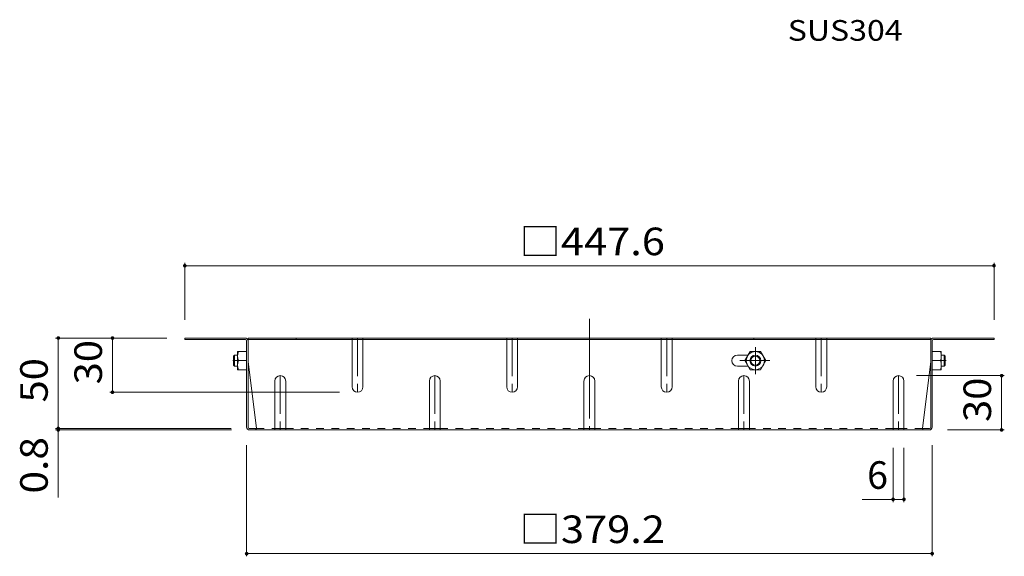
# Model space of a CAD drawing. Units: millimetres. Extents: x -914 to 1034, y -975 to 786.
# Drawn here: x 117 to 662, y -70 to 226 of the extents above; entities that cross this region are included whole.
import ezdxf

# ---------------------------------------------------------------- set-up
doc = ezdxf.new("R2010")
doc.units = ezdxf.units.MM
doc.header["$LTSCALE"] = 5
for name, pattern in [('JWW_CENTER1', [6.773333, 4.233333, -0.846667, 0.846667, -0.846667]), ('JWW_CENTER2', [13.546667, 11.006667, -0.846667, 0.846667, -0.846667]), ('JWW_DASHED1', [1.693333, 0.846667, -0.846667])]:
    doc.linetypes.add(name, pattern=pattern)
for name, color, linetype in [('99-FIRELINE', 7, 'Continuous'), ('99-SI-KIKAI', 7, 'Continuous'), ('99-SI-SIZEN', 7, 'Continuous'), ('99-SI-SYUYO', 7, 'Continuous')]:
    doc.layers.add(name, color=color, linetype=linetype)
doc.styles.add('ＭＳ ゴシック', font='txt', dxfattribs={"height": 1})

msp = doc.modelspace()

# ---------------------------------------------------------------- linework, layer by layer
at = {"layer": '99-FIRELINE', "color": 2, "linetype": 'JWW_CENTER2', "lineweight": 9}
msp.add_line((432.27, 60.82), (432.27, -0.56), dxfattribs=at)
at = {"layer": '99-FIRELINE', "color": 2, "linetype": 'Continuous', "lineweight": 9}
for p, q in [((241.87, 50.24), (208.47, 50.24)), ((208.47, 50.24), (208.47, 49.44)), ((242.01, 49.44), (208.47, 49.44)), ((243.47, 0.91), (243.47, 50.24)), ((621.07, 50.24), (243.47, 50.24)), ((621.07, 49.44), (243.47, 49.44)), ((270.14, 50.24), (270.14, 49.44)), ((523.14, 50.24), (523.14, 49.44)), ((621.07, 0.91), (621.07, 50.24)), ((622.54, 49.44), (656.08, 49.44)), ((622.67, 50.24), (656.08, 50.24)), ((656.08, 50.24), (656.08, 49.44)), ((242.67, 1.04), (242.67, 48.78)), ((621.87, 1.04), (621.87, 48.78)), ((243.47, 37.24), (248.08, 0.24)), ((621.07, 37.24), (616.46, 0.24)), ((244.14, 0.24), (248.08, 0.24)), ((620.41, 0.24), (616.46, 0.24)), ((620.27, -0.56), (244.27, -0.56))]:
    msp.add_line(p, q, dxfattribs=at)
at = {"layer": '99-FIRELINE', "color": 2, "linetype": 'JWW_DASHED1', "lineweight": 9}
for p, q in [((248.08, 0.24), (258.27, 0.24)), ((264.27, 0.24), (343.77, 0.24)), ((349.77, 0.24), (429.27, 0.24)), ((514.77, 0.24), (435.27, 0.24)), ((600.27, 0.24), (520.77, 0.24)), ((616.46, 0.24), (606.27, 0.24))]:
    msp.add_line(p, q, dxfattribs=at)
at = {"layer": '99-FIRELINE', "color": 2, "linetype": 'Continuous', "lineweight": 9}
for centre, radius, start, end in [((241.87, 48.64), 1.6, 0, 90), ((242.01, 48.78), 0.667, 0, 90), ((622.67, 48.64), 1.6, 90, 180), ((622.54, 48.78), 0.667, 90, 180), ((244.27, 1.04), 1.6, 180, 270), ((244.14, 0.91), 0.667, 180, 270), ((247.28, 0.24), 0.8, 270, 0), ((617.26, 0.24), 0.8, 180, 270), ((620.27, 1.04), 1.6, 270, 0), ((620.41, 0.91), 0.667, 270, 0)]:
    msp.add_arc(centre, radius, start, end, dxfattribs=at)
at = {"layer": '99-SI-SIZEN', "color": 7, "linetype": 'Continuous', "lineweight": 9}
for p, q in [((208.47, 91.74), (208.47, 60.24)), ((208.47, 90.24), (656.08, 90.24)), ((656.08, 91.74), (656.08, 60.24)), ((136.97, 50.24), (198.47, 50.24)), ((138.47, 50.24), (138.47, 0.24)), ((168.47, 50.24), (168.47, 20.24)), ((661.77, 29.44), (613.27, 29.44)), ((660.27, -0.56), (660.27, 29.44)), ((166.97, 20.24), (294.02, 20.24)), ((136.97, 0.24), (234.14, 0.24)), ((138.47, 0.24), (138.47, -37.88)), ((136.97, -0.56), (234.27, -0.56)), ((661.77, -0.56), (630.27, -0.56)), ((242.67, -70.46), (242.67, -8.96)), ((600.27, -40.46), (600.27, -10.56)), ((606.27, -40.46), (606.27, -10.56)), ((621.87, -70.46), (621.87, -8.96)), ((583.13, -38.96), (606.27, -38.96)), ((242.67, -68.96), (621.87, -68.96))]:
    msp.add_line(p, q, dxfattribs=at)
at = {"layer": '99-SI-SIZEN', "color": 7, "linetype": 'Continuous', "lineweight": 9, "const_width": 1}
for points in [[(208.97, 90.24, 0.414214), (208.47, 90.74, 0.414214), (207.97, 90.24, 0.414214), (208.47, 89.74, 0.414214)], [(656.58, 90.24, 0.414214), (656.08, 90.74, 0.414214), (655.58, 90.24, 0.414214), (656.08, 89.74, 0.414214)], [(138.97, 50.24, 0.414214), (138.47, 50.74, 0.414214), (137.97, 50.24, 0.414214), (138.47, 49.74, 0.414214)], [(168.97, 50.24, 0.414214), (168.47, 50.74, 0.414214), (167.97, 50.24, 0.414214), (168.47, 49.74, 0.414214)], [(660.77, 29.44, 0.414214), (660.27, 29.94, 0.414214), (659.77, 29.44, 0.414214), (660.27, 28.94, 0.414214)], [(168.97, 20.24, 0.414214), (168.47, 20.74, 0.414214), (167.97, 20.24, 0.414214), (168.47, 19.74, 0.414214)], [(138.97, 0.24, 0.414214), (138.47, 0.74, 0.414214), (137.97, 0.24, 0.414214), (138.47, -0.26, 0.414214)], [(138.97, -0.56, 0.414214), (138.47, -0.06, 0.414214), (137.97, -0.56, 0.414214), (138.47, -1.06, 0.414214)], [(660.77, -0.56, 0.414214), (660.27, -0.06, 0.414214), (659.77, -0.56, 0.414214), (660.27, -1.06, 0.414214)], [(600.77, -38.96, 0.414214), (600.27, -38.46, 0.414214), (599.77, -38.96, 0.414214), (600.27, -39.46, 0.414214)], [(606.77, -38.96, 0.414214), (606.27, -38.46, 0.414214), (605.77, -38.96, 0.414214), (606.27, -39.46, 0.414214)], [(243.17, -68.96, 0.414214), (242.67, -68.46, 0.414214), (242.17, -68.96, 0.414214), (242.67, -69.46, 0.414214)], [(622.37, -68.96, 0.414214), (621.87, -68.46, 0.414214), (621.37, -68.96, 0.414214), (621.87, -69.46, 0.414214)]]:
    msp.add_lwpolyline(points, format="xyb", close=True, dxfattribs=at)
at = {"layer": '99-SI-SYUYO', "color": 2, "linetype": 'JWW_DASHED1', "lineweight": 9}
for p, q in [((301.02, 49.04), (301.02, 50.24)), ((307.02, 49.04), (307.02, 50.24)), ((386.52, 49.04), (386.52, 50.24)), ((392.52, 49.04), (392.52, 50.24)), ((472.02, 49.04), (472.02, 50.24)), ((478.02, 49.04), (478.02, 50.24)), ((557.52, 49.04), (557.52, 50.24)), ((563.52, 49.04), (563.52, 50.24))]:
    msp.add_line(p, q, dxfattribs=at)
at = {"layer": '99-SI-SYUYO', "color": 2, "linetype": 'Continuous', "lineweight": 9}
for p, q in [((301.02, 23.24), (301.02, 49.44)), ((307.02, 23.24), (307.02, 49.44)), ((386.52, 23.24), (386.52, 49.44)), ((392.52, 23.24), (392.52, 49.44)), ((472.02, 23.24), (472.02, 49.44)), ((478.02, 23.24), (478.02, 49.44)), ((557.52, 23.24), (557.52, 49.44)), ((563.52, 23.24), (563.52, 49.44)), ((237.67, 32.74), (237.67, 42.74)), ((242.67, 42.74), (237.67, 42.74)), ((514.17, 40.84), (520.11, 40.84)), ((518.32, 37.74), (521.21, 42.74)), ((521.21, 42.74), (526.94, 42.74)), ((529.82, 37.74), (526.94, 42.74)), ((621.87, 42.74), (626.87, 42.74)), ((626.87, 32.74), (626.87, 42.74)), ((242.67, 32.74), (237.67, 32.74)), ((242.67, 37.74), (238.11, 37.74)), ((520.11, 34.64), (514.17, 34.64)), ((518.32, 37.74), (521.21, 32.74)), ((521.21, 32.74), (526.94, 32.74)), ((529.82, 37.74), (526.94, 32.74)), ((621.87, 37.74), (626.44, 37.74)), ((621.87, 32.74), (626.87, 32.74)), ((258.27, 26.44), (258.27, -0.56)), ((264.27, 26.44), (264.27, -0.56)), ((343.77, 26.44), (343.77, -0.56)), ((349.77, 26.44), (349.77, -0.56)), ((429.27, 26.44), (429.27, -0.56)), ((435.27, 26.44), (435.27, -0.56)), ((514.77, 26.44), (514.77, -0.56)), ((520.77, 26.44), (520.77, -0.56)), ((600.27, 26.44), (600.27, -0.56)), ((606.27, 26.44), (606.27, -0.56)), ((264.27, 0.24), (258.27, 0.24)), ((349.77, 0.24), (343.77, 0.24)), ((429.27, 0.24), (435.27, 0.24)), ((514.77, 0.24), (520.77, 0.24)), ((600.27, 0.24), (606.27, 0.24))]:
    msp.add_line(p, q, dxfattribs=at)
at = {"layer": '99-SI-SYUYO', "color": 2, "linetype": 'JWW_CENTER1', "lineweight": 9}
for p, q in [((304.02, 50.24), (304.02, 20.24)), ((389.52, 50.24), (389.52, 20.24)), ((475.02, 50.24), (475.02, 20.24)), ((560.52, 50.24), (560.52, 20.24)), ((524.07, 45.11), (524.07, 30.35)), ((234.99, 37.74), (238.05, 37.74)), ((515.54, 37.74), (532.05, 37.74)), ((629.56, 37.74), (626.5, 37.74)), ((261.27, 29.44), (261.27, -0.56)), ((346.77, 29.44), (346.77, -0.96)), ((517.77, 29.44), (517.77, -0.96)), ((603.27, 29.44), (603.27, -0.56))]:
    msp.add_line(p, q, dxfattribs=at)
at = {"layer": '99-SI-SYUYO', "color": 3, "linetype": 'Continuous', "lineweight": 9}
for p, q in [((235.97, 40.74), (235.47, 40.24)), ((235.47, 35.24), (235.47, 40.24)), ((235.97, 34.74), (235.97, 40.74)), ((237.67, 40.74), (235.97, 40.74)), ((626.87, 40.74), (628.57, 40.74)), ((628.57, 40.74), (629.07, 40.24)), ((628.57, 34.74), (628.57, 40.74)), ((629.07, 35.24), (629.07, 40.24)), ((235.97, 34.74), (235.47, 35.24)), ((237.67, 34.74), (235.97, 34.74)), ((626.87, 34.74), (628.57, 34.74)), ((628.57, 34.74), (629.07, 35.24))]:
    msp.add_line(p, q, dxfattribs=at)
at = {"layer": '99-SI-SYUYO', "color": 2, "linetype": 'Continuous', "lineweight": 9}
for radius in [5, 3, 2.46]:
    msp.add_circle((524.07, 37.74), radius, dxfattribs=at)
for centre, radius, start, end in [((245.11, 40.24), 7.43, 160.3463, 199.6537), ((514.17, 37.74), 3.1, 90, 270), ((619.44, 40.24), 7.43, 340.3463, 19.6537), ((245.11, 35.24), 7.43, 160.3463, 199.6537), ((619.44, 35.24), 7.43, 340.3463, 19.6537), ((261.27, 26.44), 3, 0, 180), ((346.77, 26.44), 3, 0, 180), ((432.27, 26.44), 3, 0, 180), ((517.77, 26.44), 3, 0, 180), ((603.27, 26.44), 3, 0, 180), ((304.02, 23.24), 3, 180, 0), ((389.52, 23.24), 3, 180, 0), ((475.02, 23.24), 3, 180, 0), ((560.52, 23.24), 3, 180, 0)]:
    msp.add_arc(centre, radius, start, end, dxfattribs=at)

# ---------------------------------------------------------------- texts
at = {"layer": '99-SI-KIKAI', "color": 7, "linetype": 'Continuous', "lineweight": 211, "style": 'ＭＳ ゴシック', "width": 1.138889}
msp.add_text('SUS304', height=11.43, dxfattribs=at).set_placement((541.98, 214.64))
at = {"layer": '99-SI-SIZEN', "color": 2, "linetype": 'Continuous', "lineweight": 211, "style": 'ＭＳ ゴシック', "width": 1.107143}
for s, p in [('□447.6', (393.52, 96.06)), ('□379.2', (393.52, -63.14))]:
    msp.add_text(s, height=15.24, dxfattribs=at).set_placement(p)
at = {"layer": '99-SI-SIZEN', "color": 2, "linetype": 'Continuous', "lineweight": 211, "style": 'ＭＳ ゴシック'}
for s, width, p in [('30', 1.0625, (162.65, 24.62)), ('50', 1.0625, (132.65, 14.62)), ('30', 1.0625, (654.45, 3.82)), ('0.8', 1.083333, (132.65, -35.76))]:
    msp.add_text(s, height=15.24, rotation=90, dxfattribs=dict(at, width=width)).set_placement(p)
msp.add_text('6', height=15.24, dxfattribs=at).set_placement((585.88, -33.14))

doc.saveas('drawing.dxf')
